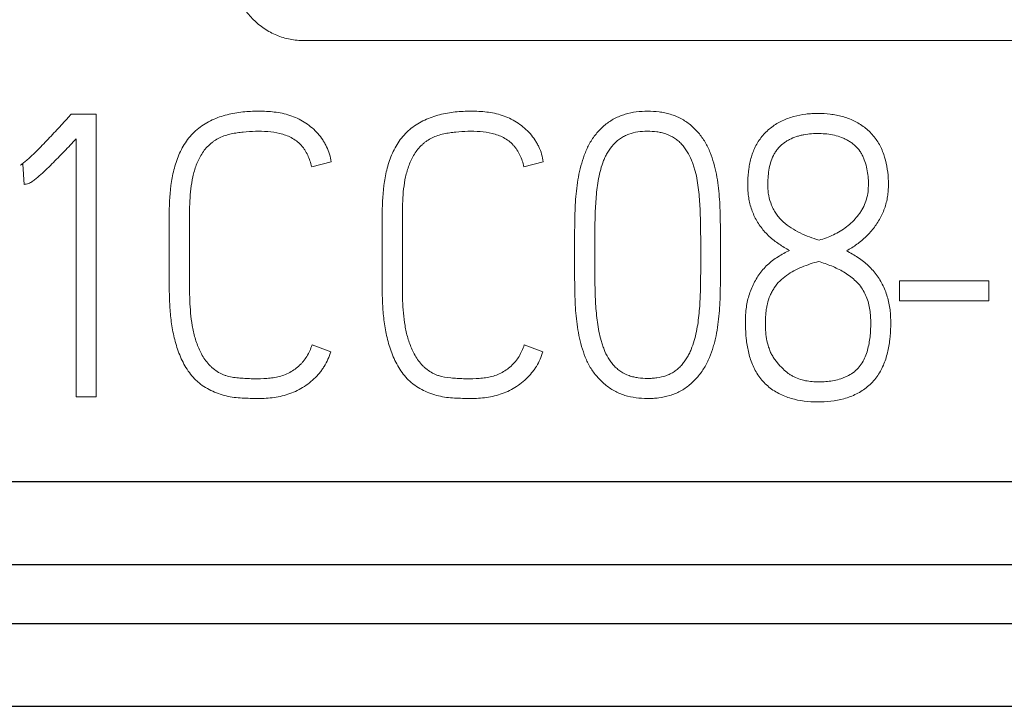
# Model space of a CAD drawing. Units: millimetres. Extents: x 0 to 420, y 0 to 297.
# Drawn here: x 146 to 151, y 183 to 187 of the extents above; entities that cross this region are included whole.
import ezdxf

# ---------------------------------------------------------------- set-up
doc = ezdxf.new("R2010")
doc.units = ezdxf.units.MM
doc.layers.add('1', color=7, linetype='Continuous')

msp = doc.modelspace()

# ---------------------------------------------------------------- linework, layer by layer
at = {"layer": '1', "color": 7, "linetype": 'Continuous', "lineweight": 13}
for p, q in [((147.3489, 186.6923), (153.1289, 186.6923)), ((146.0351, 186.277), (146.0194, 186.2592)), ((146.1763, 186.277), (146.0351, 186.277)), ((146.1763, 184.6836), (146.1763, 186.277)), ((146.0642, 186.1394), (146.0642, 184.6836)), ((145.7504, 185.9907), (145.7639, 185.9951)), ((145.7639, 185.9951), (145.7706, 185.882)), ((147.3913, 185.9818), (147.5011, 186.0085)), ((148.5873, 185.9818), (148.6966, 186.0085)), ((146.5889, 185.72), (146.5889, 185.2983)), ((146.7032, 185.2983), (146.7032, 185.72)), ((147.7889, 185.72), (147.7889, 185.2983)), ((147.9026, 185.2983), (147.9026, 185.72)), ((148.8728, 185.4958), (148.8728, 185.4714)), ((148.9865, 185.4714), (148.9865, 185.4958)), ((149.5842, 185.4958), (149.5842, 185.4714)), ((149.6957, 185.4714), (149.6957, 185.4958)), ((150.7044, 185.3388), (150.7044, 185.2256)), ((151.2078, 185.3388), (150.7044, 185.3388)), ((151.2078, 185.2256), (151.2078, 185.3388)), ((150.7044, 185.2256), (151.2078, 185.2256)), ((147.4989, 184.9388), (147.3935, 184.9766)), ((148.6944, 184.9388), (148.5895, 184.9766)), ((146.0642, 184.6836), (146.1763, 184.6836))]:
    msp.add_line(p, q, dxfattribs=at)
at = {"layer": '1', "color": 7, "linetype": 'Continuous', "lineweight": 25}
for p, q in [((128.1889, 184.207), (157.3889, 184.207)), ((128.1889, 183.7384), (157.3889, 183.7384)), ((92.5889, 183.4054), (157.3889, 183.4054)), ((92.5891, 182.9394), (157.3889, 182.9394))]:
    msp.add_line(p, q, dxfattribs=at)
at = {"layer": '1', "color": 7, "linetype": 'Continuous', "lineweight": 13}
for points, knots in [([(146.9449, 187.0959), (146.945, 187.0692), (146.9477, 187.043), (146.9555, 187.0044), (146.9587, 186.9917), (146.9665, 186.9664), (146.971, 186.9538), (146.9862, 186.9171), (146.9985, 186.8939), (147.0204, 186.861), (147.0283, 186.8503), (147.0451, 186.8297), (147.054, 186.8199), (147.0819, 186.792), (147.1022, 186.7753), (147.1352, 186.7532), (147.1467, 186.7463), (147.17, 186.7338), (147.1819, 186.7282), (147.2062, 186.7181), (147.2185, 186.7136), (147.2438, 186.706), (147.2567, 186.7027), (147.2958, 186.6949), (147.3222, 186.6923), (147.3489, 186.6923)], [0, 0, 0, 0, 0.125, 0.125, 0.1875, 0.1875, 0.25, 0.25, 0.375, 0.375, 0.4375, 0.4375, 0.5, 0.5, 0.625, 0.625, 0.6875, 0.6875, 0.75, 0.75, 0.8125, 0.8125, 0.875, 0.875, 1, 1, 1, 1]), ([(147.5011, 186.0085), (147.4972, 186.0384), (147.4886, 186.0668), (147.4725, 186.1007), (147.469, 186.1074), (147.4616, 186.1204), (147.4498, 186.1395), (147.4361, 186.1571), (147.4163, 186.1795), (147.4055, 186.1901), (147.3829, 186.2098), (147.3711, 186.2188), (147.3463, 186.2354), (147.3334, 186.243), (147.3065, 186.2566), (147.2928, 186.2625), (147.2648, 186.2725), (147.2505, 186.2767), (147.2215, 186.2836), (147.2066, 186.2863), (147.1622, 186.2926), (147.1326, 186.2943), (147.0733, 186.295), (147.0437, 186.2941), (146.9844, 186.2886), (146.9546, 186.2841), (146.8967, 186.2706), (146.8684, 186.2617), (146.8271, 186.2439), (146.8136, 186.2372), (146.7878, 186.2224), (146.7753, 186.2143), (146.7514, 186.1967), (146.74, 186.1871), (146.7182, 186.1664), (146.7081, 186.1553), (146.6896, 186.1321), (146.6811, 186.12), (146.6654, 186.0947), (146.6583, 186.0816), (146.6388, 186.0411), (146.6286, 186.0133), (146.6123, 185.9564), (146.6063, 185.9273), (146.5923, 185.8389), (146.5889, 185.7796), (146.5889, 185.72)], [0, 0, 0, 0, 0.0625, 0.0625, 0.078125, 0.078125, 0.09375, 0.125, 0.125, 0.15625, 0.15625, 0.1875, 0.1875, 0.21875, 0.21875, 0.25, 0.25, 0.28125, 0.28125, 0.3125, 0.3125, 0.375, 0.375, 0.4375, 0.4375, 0.5, 0.5, 0.5625, 0.5625, 0.59375, 0.59375, 0.625, 0.625, 0.65625, 0.65625, 0.6875, 0.6875, 0.71875, 0.71875, 0.75, 0.75, 0.8125, 0.8125, 0.875, 0.875, 1, 1, 1, 1]), ([(148.6966, 186.0085), (148.6927, 186.0383), (148.6842, 186.0667), (148.6682, 186.1005), (148.6648, 186.1072), (148.6574, 186.1202), (148.6457, 186.1392), (148.6321, 186.1569), (148.6124, 186.1793), (148.6017, 186.1899), (148.5792, 186.2096), (148.5674, 186.2186), (148.5428, 186.2353), (148.5299, 186.2429), (148.5032, 186.2565), (148.4895, 186.2624), (148.4616, 186.2725), (148.4473, 186.2767), (148.4184, 186.2836), (148.4036, 186.2863), (148.3593, 186.2926), (148.3297, 186.2943), (148.2706, 186.295), (148.2411, 186.294), (148.1819, 186.2886), (148.1523, 186.284), (148.0945, 186.2704), (148.0663, 186.2614), (148.0252, 186.2435), (148.0118, 186.2368), (147.986, 186.2219), (147.9736, 186.2138), (147.9499, 186.1961), (147.9385, 186.1865), (147.9169, 186.1657), (147.9069, 186.1546), (147.8886, 186.1314), (147.8801, 186.1192), (147.8646, 186.094), (147.8575, 186.0808), (147.8382, 186.0404), (147.8282, 186.0126), (147.8121, 185.9559), (147.8061, 185.9268), (147.7923, 185.8386), (147.7889, 185.7794), (147.7889, 185.72)], [0, 0, 0, 0, 0.0625, 0.0625, 0.078125, 0.078125, 0.09375, 0.125, 0.125, 0.15625, 0.15625, 0.1875, 0.1875, 0.21875, 0.21875, 0.25, 0.25, 0.28125, 0.28125, 0.3125, 0.3125, 0.375, 0.375, 0.4375, 0.4375, 0.5, 0.5, 0.5625, 0.5625, 0.59375, 0.59375, 0.625, 0.625, 0.65625, 0.65625, 0.6875, 0.6875, 0.71875, 0.71875, 0.75, 0.75, 0.8125, 0.8125, 0.875, 0.875, 1, 1, 1, 1]), ([(149.6957, 185.4958), (149.6957, 185.5382), (149.6955, 185.5805), (149.6945, 185.6651), (149.6941, 185.7075), (149.6907, 185.7919), (149.6874, 185.834), (149.6795, 185.8969), (149.6763, 185.9178), (149.6684, 185.9596), (149.6635, 185.9804), (149.6517, 186.0218), (149.6449, 186.0423), (149.629, 186.082), (149.6198, 186.1014), (149.6032, 186.1292), (149.5973, 186.1383), (149.5848, 186.1558), (149.5783, 186.1643), (149.5576, 186.1887), (149.5425, 186.2038), (149.5175, 186.2244), (149.5087, 186.2309), (149.4908, 186.2428), (149.4816, 186.2483), (149.4532, 186.2632), (149.4333, 186.2711), (149.4023, 186.2805), (149.3917, 186.2831), (149.3707, 186.2876), (149.3601, 186.2893), (149.3283, 186.2935), (149.3069, 186.2947), (149.2639, 186.2947), (149.2422, 186.2935), (149.1997, 186.2879), (149.1788, 186.2836), (149.1377, 186.2712), (149.1174, 186.2631), (149.0794, 186.2431), (149.0617, 186.2312), (149.0366, 186.2107), (149.0286, 186.2034), (149.0133, 186.1882), (149.0061, 186.1803), (148.9922, 186.1639), (148.9857, 186.1555), (148.9732, 186.1379), (148.9673, 186.1289), (148.9508, 186.101), (148.9417, 186.0817), (148.9258, 186.0422), (148.919, 186.022), (148.9071, 185.9809), (148.902, 185.9599), (148.8935, 185.9182), (148.8901, 185.8972), (148.8815, 185.8342), (148.878, 185.7921), (148.8744, 185.7076), (148.874, 185.6653), (148.873, 185.5806), (148.8728, 185.5382), (148.8728, 185.4958)], [0, 0, 0, 0, 0.0625, 0.0625, 0.125, 0.125, 0.1875, 0.1875, 0.21875, 0.21875, 0.25, 0.25, 0.28125, 0.28125, 0.3125, 0.3125, 0.328125, 0.328125, 0.34375, 0.34375, 0.375, 0.375, 0.390625, 0.390625, 0.40625, 0.40625, 0.4375, 0.4375, 0.453125, 0.453125, 0.46875, 0.46875, 0.5, 0.5, 0.53125, 0.53125, 0.5625, 0.5625, 0.59375, 0.59375, 0.625, 0.625, 0.640625, 0.640625, 0.65625, 0.65625, 0.671875, 0.671875, 0.6875, 0.6875, 0.71875, 0.71875, 0.75, 0.75, 0.78125, 0.78125, 0.8125, 0.8125, 0.875, 0.875, 0.9375, 0.9375, 1, 1, 1, 1]), ([(146.0194, 186.2592), (146.0089, 186.2473), (145.998, 186.2358), (145.9765, 186.2125), (145.9658, 186.2008), (145.9334, 186.1659), (145.9116, 186.1428), (145.8677, 186.0971), (145.8457, 186.0742), (145.8113, 186.0413), (145.7997, 186.0306), (145.7818, 186.015), (145.7757, 186.0099), (145.7635, 185.9998), (145.7572, 185.995), (145.7504, 185.9907)], [0, 0, 0, 0, 0.125, 0.125, 0.25, 0.25, 0.5, 0.5, 0.75, 0.75, 0.875, 0.875, 0.9375, 0.9375, 1, 1, 1, 1]), ([(150.4055, 185.5075), (150.4259, 185.5185), (150.4455, 185.5307), (150.4826, 185.5577), (150.5003, 185.5724), (150.5251, 185.5966), (150.5331, 185.6051), (150.5484, 185.6225), (150.5557, 185.6314), (150.5762, 185.6589), (150.5885, 185.6782), (150.6043, 185.7087), (150.6092, 185.7191), (150.618, 185.7405), (150.622, 185.7515), (150.6288, 185.7736), (150.6317, 185.7847), (150.6362, 185.8072), (150.6379, 185.8185), (150.6404, 185.8413), (150.6411, 185.8528), (150.6419, 185.8758), (150.6419, 185.8875), (150.641, 185.9221), (150.6389, 185.9449), (150.632, 185.9901), (150.6272, 186.0125), (150.6173, 186.0456), (150.6136, 186.0566), (150.605, 186.0783), (150.6002, 186.0888), (150.5843, 186.1194), (150.5715, 186.1386), (150.5414, 186.1743), (150.5247, 186.1902), (150.4972, 186.2111), (150.4877, 186.2177), (150.4678, 186.2298), (150.4576, 186.2354), (150.4263, 186.2504), (150.4046, 186.2584), (150.371, 186.2677), (150.3597, 186.2704), (150.337, 186.2748), (150.3257, 186.2766), (150.2914, 186.2807), (150.2685, 186.2819), (150.234, 186.282), (150.2224, 186.2817), (150.1993, 186.2804), (150.1877, 186.2794), (150.1533, 186.2753), (150.1308, 186.271), (150.0976, 186.2618), (150.0866, 186.2583), (150.0649, 186.2503), (150.0541, 186.2457), (150.0228, 186.2308), (150.0031, 186.219), (149.9754, 186.1982), (149.9664, 186.1907), (149.9495, 186.1748), (149.9416, 186.1665), (149.9192, 186.1404), (149.9062, 186.1214), (149.8845, 186.0802), (149.8761, 186.0588), (149.8663, 186.0258), (149.8635, 186.0146), (149.8586, 185.9921), (149.8566, 185.9807), (149.8516, 185.9463), (149.8498, 185.9234), (149.8487, 185.8777), (149.8491, 185.8549), (149.8523, 185.8207), (149.8538, 185.8093), (149.8578, 185.7866), (149.8603, 185.7751), (149.8696, 185.7416), (149.8779, 185.7201), (149.893, 185.6889), (149.8984, 185.6787), (149.9105, 185.6588), (149.9171, 185.6491), (149.9311, 185.6307), (149.9384, 185.6218), (149.9539, 185.6047), (149.962, 185.5965), (149.979, 185.5808), (149.9879, 185.5733), (150.0064, 185.559), (150.0159, 185.5523), (150.0448, 185.5328), (150.0646, 185.5206), (150.0853, 185.5097)], [0, 0, 0, 0, 0.03125, 0.03125, 0.0625, 0.0625, 0.078125, 0.078125, 0.09375, 0.09375, 0.125, 0.125, 0.140625, 0.140625, 0.15625, 0.15625, 0.171875, 0.171875, 0.1875, 0.1875, 0.203125, 0.203125, 0.21875, 0.21875, 0.25, 0.25, 0.28125, 0.28125, 0.296875, 0.296875, 0.3125, 0.3125, 0.34375, 0.34375, 0.375, 0.375, 0.390625, 0.390625, 0.40625, 0.40625, 0.4375, 0.4375, 0.453125, 0.453125, 0.46875, 0.46875, 0.5, 0.5, 0.515625, 0.515625, 0.53125, 0.53125, 0.5625, 0.5625, 0.578125, 0.578125, 0.59375, 0.59375, 0.625, 0.625, 0.640625, 0.640625, 0.65625, 0.65625, 0.6875, 0.6875, 0.71875, 0.71875, 0.734375, 0.734375, 0.75, 0.75, 0.78125, 0.78125, 0.8125, 0.8125, 0.828125, 0.828125, 0.84375, 0.84375, 0.875, 0.875, 0.890625, 0.890625, 0.90625, 0.90625, 0.921875, 0.921875, 0.9375, 0.9375, 0.953125, 0.953125, 0.96875, 0.96875, 1, 1, 1, 1]), ([(146.7032, 185.72), (146.7032, 185.7429), (146.7037, 185.7659), (146.7059, 185.8116), (146.7077, 185.8343), (146.713, 185.8797), (146.7165, 185.9022), (146.7265, 185.9471), (146.7329, 185.9695), (146.7453, 186.0017), (146.7498, 186.0123), (146.7599, 186.0331), (146.7654, 186.0433), (146.7838, 186.0727), (146.7983, 186.0904), (146.8195, 186.1097), (146.8239, 186.1134), (146.833, 186.1206), (146.8377, 186.124), (146.8521, 186.1338), (146.862, 186.1396), (146.8826, 186.1498), (146.8933, 186.1541), (146.9153, 186.1614), (146.9266, 186.1644), (146.949, 186.1693), (146.9603, 186.1713), (146.983, 186.1747), (146.9944, 186.1761), (147.0285, 186.1796), (147.0514, 186.181), (147.0974, 186.1818), (147.1205, 186.1814), (147.1664, 186.1778), (147.1891, 186.1747), (147.2229, 186.1666), (147.2339, 186.1633), (147.2555, 186.1555), (147.2661, 186.151), (147.2865, 186.1403), (147.2964, 186.134), (147.3145, 186.1201), (147.323, 186.1124), (147.3346, 186.0999), (147.3383, 186.0955), (147.3454, 186.0864), (147.3488, 186.0817), (147.3584, 186.0673), (147.3639, 186.0573), (147.3738, 186.0366), (147.3781, 186.026), (147.3855, 186.0042), (147.3887, 185.9931), (147.3913, 185.9818)], [0, 0, 0, 0, 0.0625, 0.0625, 0.125, 0.125, 0.1875, 0.1875, 0.25, 0.25, 0.28125, 0.28125, 0.3125, 0.3125, 0.375, 0.375, 0.390625, 0.390625, 0.40625, 0.40625, 0.4375, 0.4375, 0.46875, 0.46875, 0.5, 0.5, 0.53125, 0.53125, 0.5625, 0.5625, 0.625, 0.625, 0.6875, 0.6875, 0.75, 0.75, 0.78125, 0.78125, 0.8125, 0.8125, 0.84375, 0.84375, 0.875, 0.875, 0.890625, 0.890625, 0.90625, 0.90625, 0.9375, 0.9375, 0.96875, 0.96875, 1, 1, 1, 1]), ([(147.9026, 185.72), (147.9026, 185.7429), (147.9031, 185.7657), (147.9053, 185.8113), (147.907, 185.834), (147.9123, 185.8793), (147.9158, 185.9018), (147.9257, 185.9465), (147.932, 185.9689), (147.9442, 186.0011), (147.9487, 186.0117), (147.9587, 186.0324), (147.9642, 186.0426), (147.9824, 186.0721), (147.9967, 186.0898), (148.0177, 186.1092), (148.0221, 186.1129), (148.0311, 186.1201), (148.0358, 186.1235), (148.0501, 186.1334), (148.06, 186.1392), (148.0805, 186.1495), (148.0911, 186.1539), (148.113, 186.1612), (148.1243, 186.1642), (148.1467, 186.1692), (148.1579, 186.1712), (148.1805, 186.1746), (148.1919, 186.176), (148.2259, 186.1796), (148.2488, 186.1809), (148.2946, 186.1818), (148.3177, 186.1814), (148.3634, 186.1778), (148.3861, 186.1747), (148.4198, 186.1666), (148.4308, 186.1633), (148.4524, 186.1555), (148.4628, 186.1509), (148.4832, 186.1402), (148.493, 186.1339), (148.5111, 186.12), (148.5195, 186.1123), (148.531, 186.0997), (148.5347, 186.0953), (148.5418, 186.0863), (148.5451, 186.0816), (148.5546, 186.0671), (148.5602, 186.0571), (148.5699, 186.0365), (148.5742, 186.0259), (148.5816, 186.0042), (148.5847, 185.9931), (148.5873, 185.9818)], [0, 0, 0, 0, 0.0625, 0.0625, 0.125, 0.125, 0.1875, 0.1875, 0.25, 0.25, 0.28125, 0.28125, 0.3125, 0.3125, 0.375, 0.375, 0.390625, 0.390625, 0.40625, 0.40625, 0.4375, 0.4375, 0.46875, 0.46875, 0.5, 0.5, 0.53125, 0.53125, 0.5625, 0.5625, 0.625, 0.625, 0.6875, 0.6875, 0.75, 0.75, 0.78125, 0.78125, 0.8125, 0.8125, 0.84375, 0.84375, 0.875, 0.875, 0.890625, 0.890625, 0.90625, 0.90625, 0.9375, 0.9375, 0.96875, 0.96875, 1, 1, 1, 1]), ([(148.9865, 185.4958), (148.9865, 185.5309), (148.9867, 185.566), (148.9875, 185.6361), (148.988, 185.6711), (148.9896, 185.7237), (148.9903, 185.7412), (148.9922, 185.7762), (148.9935, 185.7937), (148.9965, 185.8287), (148.9982, 185.8461), (149.0026, 185.881), (149.0051, 185.8984), (149.0116, 185.9327), (149.0155, 185.9497), (149.0248, 185.9833), (149.0301, 185.9999), (149.0399, 186.0243), (149.0434, 186.0323), (149.0513, 186.0482), (149.0556, 186.056), (149.0695, 186.0787), (149.0799, 186.0929), (149.0978, 186.1127), (149.1041, 186.119), (149.1173, 186.1307), (149.1242, 186.1362), (149.1386, 186.1462), (149.1461, 186.1507), (149.1619, 186.1588), (149.1702, 186.1623), (149.1954, 186.1712), (149.2126, 186.1751), (149.2476, 186.1803), (149.2655, 186.1815), (149.3008, 186.1816), (149.3184, 186.1807), (149.3446, 186.1771), (149.3533, 186.1756), (149.3706, 186.1716), (149.3792, 186.1692), (149.4046, 186.1606), (149.4207, 186.1531), (149.4432, 186.1385), (149.4504, 186.1332), (149.464, 186.1216), (149.4703, 186.1154), (149.4821, 186.1022), (149.4876, 186.0952), (149.4981, 186.0807), (149.5031, 186.0733), (149.517, 186.0507), (149.525, 186.035), (149.5353, 186.0105), (149.5385, 186.0022), (149.5444, 185.9854), (149.5471, 185.9769), (149.5545, 185.9514), (149.5587, 185.9342), (149.5654, 185.8997), (149.568, 185.8824), (149.5724, 185.8476), (149.5742, 185.8302), (149.5772, 185.7952), (149.5784, 185.7777), (149.5804, 185.7425), (149.5811, 185.7249), (149.5827, 185.6721), (149.5832, 185.6368), (149.584, 185.5663), (149.5842, 185.5311), (149.5842, 185.4958)], [0, 0, 0, 0, 0.0625, 0.0625, 0.125, 0.125, 0.15625, 0.15625, 0.1875, 0.1875, 0.21875, 0.21875, 0.25, 0.25, 0.28125, 0.28125, 0.3125, 0.3125, 0.328125, 0.328125, 0.34375, 0.34375, 0.375, 0.375, 0.390625, 0.390625, 0.40625, 0.40625, 0.421875, 0.421875, 0.4375, 0.4375, 0.46875, 0.46875, 0.5, 0.5, 0.53125, 0.53125, 0.546875, 0.546875, 0.5625, 0.5625, 0.59375, 0.59375, 0.609375, 0.609375, 0.625, 0.625, 0.640625, 0.640625, 0.65625, 0.65625, 0.6875, 0.6875, 0.703125, 0.703125, 0.71875, 0.71875, 0.75, 0.75, 0.78125, 0.78125, 0.8125, 0.8125, 0.84375, 0.84375, 0.875, 0.875, 0.9375, 0.9375, 1, 1, 1, 1]), ([(145.7706, 185.882), (145.7748, 185.882), (145.7789, 185.8826), (145.787, 185.8843), (145.791, 185.8853), (145.7989, 185.8881), (145.8026, 185.8899), (145.8098, 185.894), (145.8132, 185.8962), (145.8234, 185.9033), (145.83, 185.9083), (145.8429, 185.9186), (145.8492, 185.9239), (145.8678, 185.9401), (145.8799, 185.9513), (145.9037, 185.9739), (145.9155, 185.9854), (145.9505, 186.0203), (145.9735, 186.0439), (146.0191, 186.0914), (146.0417, 186.1154), (146.0642, 186.1394)], [0, 0, 0, 0, 0.03125, 0.03125, 0.0625, 0.0625, 0.09375, 0.09375, 0.125, 0.125, 0.1875, 0.1875, 0.25, 0.25, 0.375, 0.375, 0.5, 0.5, 0.75, 0.75, 1, 1, 1, 1]), ([(149.9617, 185.8758), (149.9622, 185.9047), (149.9637, 185.9335), (149.9705, 185.9761), (149.9736, 185.9902), (149.9818, 186.0181), (149.987, 186.0315), (149.9967, 186.0508), (150.0003, 186.0571), (150.0081, 186.0694), (150.0124, 186.0753), (150.0259, 186.0921), (150.036, 186.1023), (150.053, 186.1158), (150.059, 186.12), (150.0713, 186.1278), (150.0775, 186.1314), (150.0967, 186.1412), (150.11, 186.1467), (150.1307, 186.1536), (150.1377, 186.1556), (150.1517, 186.1592), (150.1728, 186.1638), (150.1942, 186.1664), (150.2228, 186.1686), (150.2373, 186.1689), (150.2662, 186.1685), (150.2806, 186.1677), (150.3233, 186.163), (150.3512, 186.1569), (150.3851, 186.1438), (150.3918, 186.1409), (150.4048, 186.1346), (150.4176, 186.1277), (150.4296, 186.1198), (150.4413, 186.1112), (150.4469, 186.1065), (150.463, 186.0918), (150.4724, 186.0809), (150.4849, 186.0632), (150.4887, 186.0571), (150.4958, 186.0444), (150.499, 186.0379), (150.5077, 186.018), (150.5122, 186.0043), (150.5195, 185.9765), (150.5223, 185.9622), (150.5287, 185.9194), (150.5302, 185.8908), (150.5279, 185.8479), (150.5264, 185.8336), (150.5207, 185.805), (150.5166, 185.7911), (150.5062, 185.7644), (150.4998, 185.7515), (150.4887, 185.7327), (150.4848, 185.7266), (150.4765, 185.7147), (150.4722, 185.7089), (150.4587, 185.6921), (150.449, 185.6815), (150.4284, 185.6613), (150.4175, 185.6518), (150.3831, 185.6252), (150.3584, 185.6103), (150.3193, 185.5915), (150.3059, 185.5859), (150.2787, 185.5758), (150.2649, 185.5713), (150.2509, 185.5674)], [0, 0, 0, 0, 0.0625, 0.0625, 0.09375, 0.09375, 0.125, 0.125, 0.140625, 0.140625, 0.15625, 0.15625, 0.1875, 0.1875, 0.203125, 0.203125, 0.21875, 0.21875, 0.25, 0.25, 0.265625, 0.265625, 0.28125, 0.3125, 0.3125, 0.34375, 0.34375, 0.375, 0.375, 0.4375, 0.4375, 0.453125, 0.453125, 0.46875, 0.484375, 0.484375, 0.5, 0.5, 0.53125, 0.53125, 0.546875, 0.546875, 0.5625, 0.5625, 0.59375, 0.59375, 0.625, 0.625, 0.6875, 0.6875, 0.71875, 0.71875, 0.75, 0.75, 0.78125, 0.78125, 0.796875, 0.796875, 0.8125, 0.8125, 0.84375, 0.84375, 0.875, 0.875, 0.9375, 0.9375, 0.96875, 0.96875, 1, 1, 1, 1]), ([(150.2509, 185.5674), (150.2143, 185.5786), (150.1784, 185.5915), (150.1267, 185.6166), (150.11, 185.6259), (150.0781, 185.6466), (150.0629, 185.658), (150.0417, 185.6774), (150.0349, 185.6843), (150.0223, 185.6985), (150.0105, 185.7134), (150.0004, 185.7295), (149.9912, 185.7463), (149.987, 185.7551), (149.9762, 185.7816), (149.9709, 185.7998), (149.9655, 185.828), (149.9642, 185.8376), (149.9623, 185.8567), (149.9618, 185.8662), (149.9617, 185.8758)], [0, 0, 0, 0, 0.25, 0.25, 0.375, 0.375, 0.5, 0.5, 0.5625, 0.5625, 0.625, 0.6875, 0.6875, 0.75, 0.75, 0.875, 0.875, 0.9375, 0.9375, 1, 1, 1, 1]), ([(148.8728, 185.4714), (148.8728, 185.4293), (148.873, 185.3871), (148.874, 185.3029), (148.8744, 185.2608), (148.878, 185.1767), (148.8815, 185.1348), (148.8901, 185.0723), (148.8935, 185.0515), (148.9018, 185.01), (148.9069, 184.9893), (148.9188, 184.9482), (148.9256, 184.9278), (148.9415, 184.8882), (148.9507, 184.869), (148.9672, 184.8413), (148.9732, 184.8323), (148.9858, 184.815), (148.9925, 184.8067), (149.0064, 184.7906), (149.0137, 184.7829), (149.0289, 184.768), (149.0368, 184.7608), (149.0531, 184.747), (149.0617, 184.7403), (149.0793, 184.728), (149.0884, 184.7224), (149.1163, 184.707), (149.1361, 184.6989), (149.1773, 184.6863), (149.1982, 184.6819), (149.2404, 184.6762), (149.2616, 184.6748), (149.2938, 184.6747), (149.3046, 184.675), (149.3259, 184.6762), (149.3365, 184.6772), (149.3681, 184.6813), (149.3888, 184.6855), (149.4194, 184.6947), (149.4295, 184.6982), (149.4494, 184.7063), (149.4592, 184.7109), (149.4875, 184.726), (149.505, 184.7381), (149.5297, 184.7586), (149.5376, 184.7659), (149.5528, 184.7811), (149.5601, 184.789), (149.5808, 184.8134), (149.5934, 184.8307), (149.6156, 184.8676), (149.6251, 184.8867), (149.6415, 184.9259), (149.6485, 184.9459), (149.6577, 184.9765), (149.6605, 184.9867), (149.6658, 185.0074), (149.6682, 185.0179), (149.6747, 185.0492), (149.6781, 185.0702), (149.6868, 185.1332), (149.6904, 185.1753), (149.6941, 185.2598), (149.6945, 185.3021), (149.6955, 185.3867), (149.6957, 185.4291), (149.6957, 185.4714)], [0, 0, 0, 0, 0.0625, 0.0625, 0.125, 0.125, 0.1875, 0.1875, 0.21875, 0.21875, 0.25, 0.25, 0.28125, 0.28125, 0.3125, 0.3125, 0.328125, 0.328125, 0.34375, 0.34375, 0.359375, 0.359375, 0.375, 0.375, 0.390625, 0.390625, 0.40625, 0.40625, 0.4375, 0.4375, 0.46875, 0.46875, 0.5, 0.5, 0.515625, 0.515625, 0.53125, 0.53125, 0.5625, 0.5625, 0.578125, 0.578125, 0.59375, 0.59375, 0.625, 0.625, 0.640625, 0.640625, 0.65625, 0.65625, 0.6875, 0.6875, 0.71875, 0.71875, 0.75, 0.75, 0.765625, 0.765625, 0.78125, 0.78125, 0.8125, 0.8125, 0.875, 0.875, 0.9375, 0.9375, 1, 1, 1, 1]), ([(149.5842, 185.4714), (149.5842, 185.4363), (149.584, 185.4012), (149.5832, 185.3311), (149.5827, 185.296), (149.581, 185.2434), (149.5802, 185.2258), (149.578, 185.1909), (149.5766, 185.1734), (149.5715, 185.1212), (149.567, 185.0865), (149.5563, 185.035), (149.552, 185.0179), (149.5422, 184.9841), (149.5366, 184.9675), (149.5266, 184.9431), (149.523, 184.9351), (149.5151, 184.9193), (149.5108, 184.9115), (149.5016, 184.8965), (149.4967, 184.8893), (149.4864, 184.8752), (149.4809, 184.8683), (149.4692, 184.8552), (149.4629, 184.8489), (149.4496, 184.8373), (149.4427, 184.8319), (149.4282, 184.8221), (149.4206, 184.8177), (149.4047, 184.8098), (149.3965, 184.8064), (149.3716, 184.7977), (149.3545, 184.7938), (149.3283, 184.7901), (149.3195, 184.7893), (149.3019, 184.7882), (149.2931, 184.7879), (149.2669, 184.788), (149.2408, 184.7895), (149.2149, 184.7943), (149.1976, 184.7983), (149.189, 184.8007), (149.164, 184.8093), (149.1482, 184.817), (149.126, 184.8318), (149.119, 184.8372), (149.1057, 184.8489), (149.0995, 184.8551), (149.0878, 184.8682), (149.0822, 184.8752), (149.0718, 184.8895), (149.0669, 184.8968), (149.0534, 184.9194), (149.0459, 184.9353), (149.0362, 184.9599), (149.0332, 184.9682), (149.0278, 184.985), (149.0252, 184.9935), (149.0182, 185.0188), (149.0141, 185.0358), (149.0038, 185.0871), (148.9992, 185.1216), (148.9941, 185.1737), (148.9927, 185.1911), (148.9906, 185.226), (148.9898, 185.2435), (148.9881, 185.2961), (148.9876, 185.3312), (148.9867, 185.4013), (148.9865, 185.4364), (148.9865, 185.4714)], [0, 0, 0, 0, 0.0625, 0.0625, 0.125, 0.125, 0.15625, 0.15625, 0.1875, 0.1875, 0.25, 0.25, 0.28125, 0.28125, 0.3125, 0.3125, 0.328125, 0.328125, 0.34375, 0.34375, 0.359375, 0.359375, 0.375, 0.375, 0.390625, 0.390625, 0.40625, 0.40625, 0.421875, 0.421875, 0.4375, 0.4375, 0.46875, 0.46875, 0.484375, 0.484375, 0.5, 0.5, 0.53125, 0.546875, 0.546875, 0.5625, 0.5625, 0.59375, 0.59375, 0.609375, 0.609375, 0.625, 0.625, 0.640625, 0.640625, 0.65625, 0.65625, 0.6875, 0.6875, 0.703125, 0.703125, 0.71875, 0.71875, 0.75, 0.75, 0.8125, 0.8125, 0.84375, 0.84375, 0.875, 0.875, 0.9375, 0.9375, 1, 1, 1, 1]), ([(150.0853, 185.5097), (150.0624, 185.4993), (150.0407, 185.4871), (149.9989, 185.4603), (149.9789, 185.4457), (149.9514, 185.4199), (149.9427, 185.4107), (149.9264, 185.3917), (149.9188, 185.3818), (149.8975, 185.3513), (149.8854, 185.3296), (149.87, 185.2953), (149.8653, 185.2835), (149.8569, 185.2599), (149.8533, 185.248), (149.844, 185.2118), (149.8401, 185.1871), (149.8359, 185.1369), (149.8355, 185.112), (149.8364, 185.0623), (149.8378, 185.0375), (149.8433, 184.9882), (149.8472, 184.9637), (149.8556, 184.9271), (149.8588, 184.9149), (149.8663, 184.8908), (149.8705, 184.8789), (149.8801, 184.8558), (149.8854, 184.8445), (149.8974, 184.8224), (149.904, 184.8116), (149.9258, 184.7805), (149.9424, 184.7619), (149.9708, 184.7374), (149.9808, 184.7297), (150.0018, 184.7155), (150.0127, 184.7091), (150.0349, 184.6974), (150.0463, 184.6922), (150.0697, 184.6828), (150.0817, 184.6787), (150.1422, 184.6608), (150.1919, 184.6555), (150.2929, 184.6552), (150.3426, 184.6601), (150.4032, 184.677), (150.4153, 184.6809), (150.4388, 184.6899), (150.4504, 184.695), (150.4728, 184.7062), (150.4837, 184.7124), (150.5048, 184.7261), (150.5151, 184.7336), (150.5442, 184.7578), (150.5613, 184.776), (150.5835, 184.8065), (150.5904, 184.8172), (150.6028, 184.8391), (150.6083, 184.8504), (150.6232, 184.8848), (150.6308, 184.9087), (150.6426, 184.9578), (150.6468, 184.9825), (150.6527, 185.032), (150.6543, 185.0569), (150.6551, 185.0943), (150.6551, 185.1068), (150.6545, 185.1318), (150.6539, 185.1443), (150.6508, 185.182), (150.647, 185.2067), (150.6377, 185.243), (150.6341, 185.2549), (150.6257, 185.2785), (150.6209, 185.2902), (150.6105, 185.3131), (150.6048, 185.3243), (150.5924, 185.3459), (150.5857, 185.3564), (150.5712, 185.3766), (150.5635, 185.3864), (150.5471, 185.4054), (150.5384, 185.4147), (150.5112, 185.4407), (150.4912, 185.4557), (150.4496, 185.4833), (150.428, 185.4962), (150.4055, 185.5075)], [0, 0, 0, 0, 0.03125, 0.03125, 0.0625, 0.0625, 0.078125, 0.078125, 0.09375, 0.09375, 0.125, 0.125, 0.140625, 0.140625, 0.15625, 0.15625, 0.1875, 0.1875, 0.21875, 0.21875, 0.25, 0.25, 0.28125, 0.28125, 0.296875, 0.296875, 0.3125, 0.3125, 0.328125, 0.328125, 0.34375, 0.34375, 0.375, 0.375, 0.390625, 0.390625, 0.40625, 0.40625, 0.421875, 0.421875, 0.4375, 0.4375, 0.5, 0.5, 0.5625, 0.5625, 0.578125, 0.578125, 0.59375, 0.59375, 0.609375, 0.609375, 0.625, 0.625, 0.65625, 0.65625, 0.671875, 0.671875, 0.6875, 0.6875, 0.71875, 0.71875, 0.75, 0.75, 0.78125, 0.78125, 0.796875, 0.796875, 0.8125, 0.8125, 0.84375, 0.84375, 0.859375, 0.859375, 0.875, 0.875, 0.890625, 0.890625, 0.90625, 0.90625, 0.921875, 0.921875, 0.9375, 0.9375, 0.96875, 0.96875, 1, 1, 1, 1]), ([(150.0478, 184.8417), (150.0361, 184.8534), (150.0251, 184.8655), (150.0094, 184.8844), (150.0044, 184.8908), (149.9949, 184.9041), (149.9905, 184.911), (149.9825, 184.9254), (149.9789, 184.933), (149.9724, 184.9482), (149.9695, 184.9559), (149.9619, 184.9793), (149.9581, 184.9952), (149.9524, 185.0276), (149.9506, 185.0441), (149.9486, 185.0771), (149.9482, 185.0935), (149.9487, 185.1263), (149.9496, 185.1427), (149.9523, 185.1672), (149.9534, 185.1754), (149.9562, 185.1917), (149.9579, 185.1999), (149.9638, 185.224), (149.9688, 185.2397), (149.9784, 185.2625), (149.9819, 185.27), (149.9897, 185.2847), (149.994, 185.2918), (150.0077, 185.3125), (150.0181, 185.3252), (150.0414, 185.3485), (150.0543, 185.3592), (150.0946, 185.3881), (150.1238, 185.4033), (150.1697, 185.4224), (150.1853, 185.4281), (150.2168, 185.4385), (150.2327, 185.4432), (150.2487, 185.4475)], [0, 0, 0, 0, 0.0625, 0.0625, 0.09375, 0.09375, 0.125, 0.125, 0.15625, 0.15625, 0.1875, 0.1875, 0.25, 0.25, 0.3125, 0.3125, 0.375, 0.375, 0.4375, 0.4375, 0.46875, 0.46875, 0.5, 0.5, 0.5625, 0.5625, 0.59375, 0.59375, 0.625, 0.625, 0.6875, 0.6875, 0.75, 0.75, 0.875, 0.875, 0.9375, 0.9375, 1, 1, 1, 1]), ([(150.2487, 185.4475), (150.2732, 185.44), (150.2974, 185.4317), (150.3445, 185.4123), (150.3675, 185.4013), (150.4007, 185.3818), (150.4115, 185.3747), (150.4322, 185.3596), (150.4422, 185.3516), (150.461, 185.3342), (150.4698, 185.325), (150.4862, 185.3049), (150.4935, 185.2944), (150.5065, 185.2725), (150.5122, 185.2611), (150.522, 185.2375), (150.5262, 185.2251), (150.5362, 185.188), (150.5397, 185.1628), (150.5421, 185.1245), (150.5424, 185.1117), (150.5424, 185.086), (150.5421, 185.0732), (150.5399, 185.035), (150.5371, 185.0096), (150.5279, 184.9593), (150.5214, 184.9342), (150.5067, 184.8988), (150.5009, 184.8872), (150.4874, 184.8653), (150.4797, 184.855), (150.4624, 184.8362), (150.4526, 184.8277), (150.4317, 184.8127), (150.4206, 184.8062), (150.4033, 184.7977), (150.3973, 184.7951), (150.3854, 184.7903), (150.3672, 184.7839), (150.3487, 184.7792), (150.3111, 184.7717), (150.2853, 184.7691), (150.2469, 184.7683), (150.2341, 184.7685), (150.2086, 184.77), (150.1959, 184.7714), (150.1704, 184.7757), (150.1579, 184.7787), (150.1335, 184.7864), (150.1216, 184.7912), (150.1043, 184.7997), (150.0986, 184.8028), (150.0875, 184.8094), (150.0822, 184.8129), (150.0666, 184.8241), (150.0568, 184.8324), (150.0478, 184.8417)], [0, 0, 0, 0, 0.0625, 0.0625, 0.125, 0.125, 0.15625, 0.15625, 0.1875, 0.1875, 0.21875, 0.21875, 0.25, 0.25, 0.28125, 0.28125, 0.3125, 0.3125, 0.375, 0.375, 0.40625, 0.40625, 0.4375, 0.4375, 0.5, 0.5, 0.5625, 0.5625, 0.59375, 0.59375, 0.625, 0.625, 0.65625, 0.65625, 0.6875, 0.6875, 0.703125, 0.703125, 0.71875, 0.75, 0.75, 0.8125, 0.8125, 0.84375, 0.84375, 0.875, 0.875, 0.90625, 0.90625, 0.9375, 0.9375, 0.953125, 0.953125, 0.96875, 0.96875, 1, 1, 1, 1]), ([(146.5889, 185.2983), (146.5889, 185.2681), (146.5896, 185.2379), (146.5926, 185.1777), (146.595, 185.1477), (146.6024, 185.088), (146.6074, 185.0583), (146.6175, 185.014), (146.6213, 184.9992), (146.6297, 184.9701), (146.6342, 184.9556), (146.6444, 184.9272), (146.65, 184.9131), (146.6625, 184.8855), (146.6695, 184.8719), (146.6847, 184.8455), (146.6929, 184.8328), (146.7108, 184.8085), (146.7204, 184.7968), (146.7362, 184.7803), (146.7418, 184.775), (146.7533, 184.765), (146.7592, 184.7602), (146.7774, 184.7466), (146.7902, 184.7385), (146.8164, 184.7235), (146.83, 184.7166), (146.8581, 184.7047), (146.8724, 184.6996), (146.9014, 184.6911), (146.9161, 184.6875), (146.946, 184.6819), (146.9612, 184.68), (146.9914, 184.6775), (147.0065, 184.6768), (147.0366, 184.6756), (147.0517, 184.6751), (147.0969, 184.6744), (147.127, 184.6752), (147.1721, 184.6798), (147.1871, 184.6818), (147.217, 184.6874), (147.2321, 184.6909), (147.2761, 184.7037), (147.3041, 184.7156), (147.3439, 184.7383), (147.3569, 184.7468), (147.3814, 184.7649), (147.4046, 184.7844), (147.4254, 184.8067), (147.44, 184.8244), (147.4447, 184.8305), (147.4537, 184.843), (147.4579, 184.8493), (147.478, 184.8816), (147.4905, 184.9092), (147.4989, 184.9388)], [0, 0, 0, 0, 0.0625, 0.0625, 0.125, 0.125, 0.1875, 0.1875, 0.21875, 0.21875, 0.25, 0.25, 0.28125, 0.28125, 0.3125, 0.3125, 0.34375, 0.34375, 0.375, 0.375, 0.390625, 0.390625, 0.40625, 0.40625, 0.4375, 0.4375, 0.46875, 0.46875, 0.5, 0.5, 0.53125, 0.53125, 0.5625, 0.5625, 0.59375, 0.59375, 0.625, 0.625, 0.6875, 0.6875, 0.71875, 0.71875, 0.75, 0.75, 0.8125, 0.8125, 0.84375, 0.84375, 0.875, 0.90625, 0.90625, 0.921875, 0.921875, 0.9375, 0.9375, 1, 1, 1, 1]), ([(147.3935, 184.9766), (147.3856, 184.9541), (147.3762, 184.9324), (147.3578, 184.9023), (147.351, 184.8927), (147.3394, 184.8789), (147.3354, 184.8745), (147.327, 184.8659), (147.3227, 184.8619), (147.3095, 184.85), (147.3003, 184.8426), (147.2809, 184.8291), (147.2706, 184.823), (147.249, 184.8124), (147.238, 184.8078), (147.2155, 184.8001), (147.2041, 184.797), (147.1806, 184.7923), (147.1686, 184.7907), (147.1448, 184.7883), (147.1329, 184.7873), (147.0972, 184.7854), (147.0734, 184.7855), (147.0376, 184.7867), (147.0257, 184.7874), (147.0018, 184.7889), (146.9899, 184.7897), (146.9661, 184.7918), (146.9542, 184.7931), (146.9307, 184.7971), (146.9191, 184.7998), (146.902, 184.8055), (146.8964, 184.8077), (146.8854, 184.8125), (146.8801, 184.8151), (146.8643, 184.8236), (146.8543, 184.83), (146.8398, 184.8407), (146.8351, 184.8445), (146.8261, 184.8523), (146.8217, 184.8564), (146.8092, 184.8692), (146.8015, 184.8783), (146.7873, 184.8975), (146.7808, 184.9077), (146.769, 184.9284), (146.7637, 184.939), (146.7488, 184.9713), (146.7406, 184.9936), (146.7305, 185.028), (146.7275, 185.0396), (146.7223, 185.0628), (146.7154, 185.0977), (146.7111, 185.1329), (146.7048, 185.2035), (146.7032, 185.2508), (146.7032, 185.2983)], [0, 0, 0, 0, 0.0625, 0.0625, 0.09375, 0.09375, 0.109375, 0.109375, 0.125, 0.125, 0.15625, 0.15625, 0.1875, 0.1875, 0.21875, 0.21875, 0.25, 0.25, 0.28125, 0.28125, 0.3125, 0.3125, 0.375, 0.375, 0.40625, 0.40625, 0.4375, 0.4375, 0.46875, 0.46875, 0.5, 0.5, 0.515625, 0.515625, 0.53125, 0.53125, 0.5625, 0.5625, 0.578125, 0.578125, 0.59375, 0.59375, 0.625, 0.625, 0.65625, 0.65625, 0.6875, 0.6875, 0.75, 0.75, 0.78125, 0.78125, 0.8125, 0.875, 0.875, 1, 1, 1, 1]), ([(147.7889, 185.2983), (147.7889, 185.2682), (147.7896, 185.2381), (147.7926, 185.178), (147.795, 185.1481), (147.8023, 185.0885), (147.8072, 185.0589), (147.8172, 185.0147), (147.8209, 184.9999), (147.8292, 184.9708), (147.8338, 184.9564), (147.8438, 184.928), (147.8494, 184.9139), (147.8618, 184.8863), (147.8686, 184.8727), (147.8837, 184.8464), (147.8918, 184.8337), (147.9095, 184.8093), (147.919, 184.7976), (147.9348, 184.7811), (147.9403, 184.7758), (147.9517, 184.7657), (147.9576, 184.7609), (147.9756, 184.7472), (147.9883, 184.739), (148.0145, 184.724), (148.028, 184.717), (148.0559, 184.705), (148.0702, 184.6999), (148.0991, 184.6913), (148.1138, 184.6877), (148.1435, 184.682), (148.1587, 184.68), (148.1888, 184.6775), (148.2038, 184.6768), (148.2339, 184.6756), (148.249, 184.6751), (148.2941, 184.6744), (148.3241, 184.6752), (148.369, 184.6797), (148.384, 184.6818), (148.4139, 184.6874), (148.4289, 184.6909), (148.4728, 184.7038), (148.5007, 184.7156), (148.5403, 184.7384), (148.5532, 184.7469), (148.5776, 184.7651), (148.6008, 184.7846), (148.6214, 184.8068), (148.636, 184.8246), (148.6406, 184.8307), (148.6495, 184.8431), (148.6537, 184.8495), (148.6736, 184.8817), (148.686, 184.9092), (148.6944, 184.9388)], [0, 0, 0, 0, 0.0625, 0.0625, 0.125, 0.125, 0.1875, 0.1875, 0.21875, 0.21875, 0.25, 0.25, 0.28125, 0.28125, 0.3125, 0.3125, 0.34375, 0.34375, 0.375, 0.375, 0.390625, 0.390625, 0.40625, 0.40625, 0.4375, 0.4375, 0.46875, 0.46875, 0.5, 0.5, 0.53125, 0.53125, 0.5625, 0.5625, 0.59375, 0.59375, 0.625, 0.625, 0.6875, 0.6875, 0.71875, 0.71875, 0.75, 0.75, 0.8125, 0.8125, 0.84375, 0.84375, 0.875, 0.90625, 0.90625, 0.921875, 0.921875, 0.9375, 0.9375, 1, 1, 1, 1]), ([(148.5895, 184.9766), (148.5817, 184.9542), (148.5724, 184.9325), (148.5541, 184.9024), (148.5473, 184.8928), (148.532, 184.8745), (148.5236, 184.8659), (148.5061, 184.8501), (148.497, 184.8427), (148.4776, 184.8292), (148.4674, 184.8231), (148.4459, 184.8124), (148.435, 184.8079), (148.4126, 184.8002), (148.4011, 184.797), (148.3777, 184.7923), (148.3658, 184.7907), (148.3421, 184.7883), (148.3302, 184.7873), (148.2946, 184.7854), (148.2708, 184.7855), (148.2352, 184.7867), (148.2233, 184.7874), (148.1995, 184.7889), (148.1876, 184.7897), (148.152, 184.7929), (148.1285, 184.796), (148.1001, 184.8057), (148.0945, 184.8079), (148.0836, 184.8127), (148.0783, 184.8153), (148.0627, 184.8238), (148.0527, 184.8301), (148.0385, 184.8407), (148.0339, 184.8445), (148.0249, 184.8524), (148.0205, 184.8565), (148.008, 184.8693), (148.0003, 184.8784), (147.9863, 184.8975), (147.9799, 184.9077), (147.9681, 184.9285), (147.9628, 184.9391), (147.948, 184.9714), (147.9398, 184.9936), (147.9265, 185.0391), (147.9214, 185.0625), (147.9134, 185.1093), (147.9105, 185.1328), (147.9042, 185.2035), (147.9026, 185.2508), (147.9026, 185.2983)], [0, 0, 0, 0, 0.0625, 0.0625, 0.09375, 0.09375, 0.125, 0.125, 0.15625, 0.15625, 0.1875, 0.1875, 0.21875, 0.21875, 0.25, 0.25, 0.28125, 0.28125, 0.3125, 0.3125, 0.375, 0.375, 0.40625, 0.40625, 0.4375, 0.4375, 0.5, 0.5, 0.515625, 0.515625, 0.53125, 0.53125, 0.5625, 0.5625, 0.578125, 0.578125, 0.59375, 0.59375, 0.625, 0.625, 0.65625, 0.65625, 0.6875, 0.6875, 0.75, 0.75, 0.8125, 0.8125, 0.875, 0.875, 1, 1, 1, 1])]:
    msp.add_open_spline(points, degree=3, knots=knots, dxfattribs=at)

doc.saveas('drawing.dxf')
